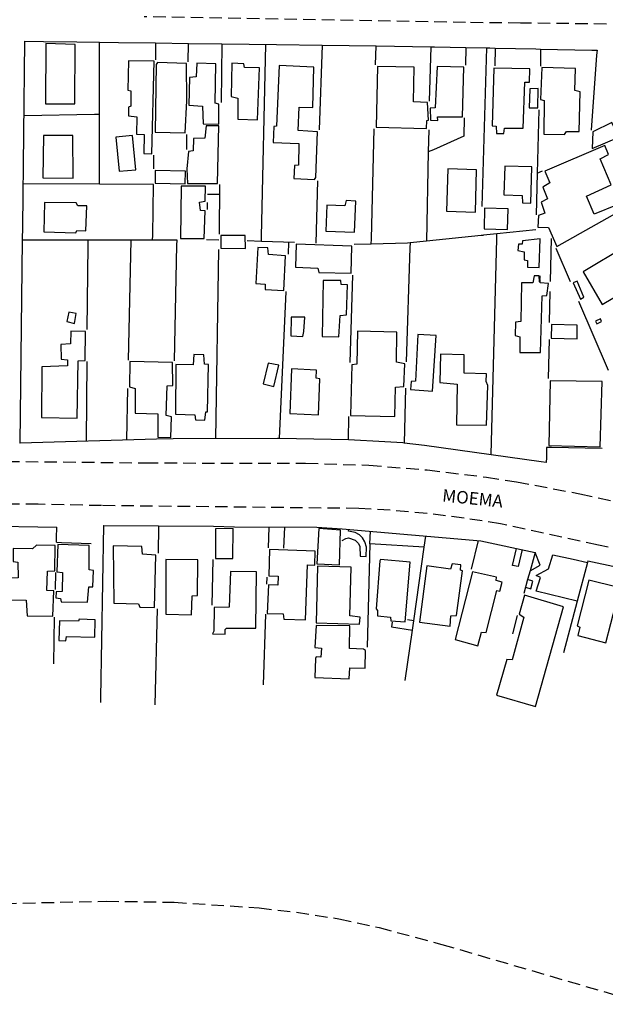
# Model space of a CAD drawing. Units: millimetres. Extents: x 183893 to 368969, y 1675522 to 3351788.
# Drawn here: x 184379 to 184497, y 1675648 to 1675846 of the extents above; entities that cross this region are included whole.
import ezdxf

# ---------------------------------------------------------------- set-up
doc = ezdxf.new("R2010")
doc.units = ezdxf.units.MM
doc.header["$LTSCALE"] = 10
doc.linetypes.add('DASHED2', pattern=[0.375, 0.25, -0.125])
for name, color, linetype in [('T-MFIO-EXI', 7, 'DASHED2'), ('V-EDIFICACAO', 7, 'Continuous'), ('V-LOTE', 1, 'Continuous'), ('V-NOME_DOS_LOGRADOUROS', 7, 'Continuous'), ('V-TESTADA', 6, 'Continuous')]:
    doc.layers.add(name, color=color, linetype=linetype)
doc.styles.get("Standard").update_dxf_attribs({"font": 'ARIAL.TTF'})

msp = doc.modelspace()

# ---------------------------------------------------------------- linework, layer by layer
at = {"layer": 'T-MFIO-EXI'}
for points in [[(184496.9, 1675844.7), (184479.72, 1675844.88), (184468.7, 1675845), (184404.4, 1675846.14)], [(184324.45, 1675757.67), (184404.73, 1675756.81), (184436.71, 1675756.73), (184449.38, 1675756.35), (184461.06, 1675755.39), (184472.93, 1675753.95), (184478.89, 1675753.01), (184491.59, 1675750.61), (184504.15, 1675747.87)], [(184552.43, 1675729), (184495.3, 1675740.33), (184475.73, 1675744.59), (184468.41, 1675745.75), (184461.05, 1675746.69), (184453.59, 1675747.33), (184447.33, 1675747.69), (184395.86, 1675748.25), (184383.19, 1675748.53), (184370.29, 1675748.57)], [(184376.37, 1675668.57), (184396.81, 1675669.03), (184410.37, 1675668.83), (184410.37, 1675668.83), (184427.42, 1675667.69), (184434.88, 1675666.81), (184443.36, 1675665.51), (184451.41, 1675663.74), (184463.97, 1675660.39), (184505.05, 1675648.38)]]:
    msp.add_lwpolyline(points, dxfattribs=at)
at = {"layer": 'V-EDIFICACAO'}
for points in [[(184384.74, 1675840.82), (184384.65, 1675828.71), (184390.55, 1675828.73), (184390.62, 1675840.62), (184384.74, 1675840.82)], [(184401.28, 1675837.34), (184401.14, 1675831.47), (184401.71, 1675831.34), (184401.72, 1675828.25), (184401.24, 1675828.05), (184401.24, 1675826.32), (184402.91, 1675826.1), (184402.85, 1675822.67), (184404.41, 1675822.56), (184404.31, 1675818.77), (184405.92, 1675818.7), (184406.37, 1675837.26), (184401.28, 1675837.34)], [(184407.06, 1675836.96), (184406.79, 1675836.56), (184406.57, 1675823.01), (184412.57, 1675822.88), (184412.95, 1675829.33), (184412.87, 1675836.79), (184407.06, 1675836.96)], [(184414.94, 1675836.83), (184414.83, 1675834.09), (184413.49, 1675834.02), (184413.36, 1675828.43), (184416.04, 1675828.25), (184416.18, 1675824.74), (184419.36, 1675824.66), (184419.37, 1675828.68), (184418.61, 1675828.84), (184418.75, 1675836.72), (184414.94, 1675836.83)], [(184424.49, 1675836.02), (184424.35, 1675836.73), (184421.97, 1675836.83), (184421.78, 1675830.19), (184423.16, 1675829.82), (184423.12, 1675825.62), (184427.09, 1675825.54), (184427.47, 1675835.91), (184424.49, 1675836.02)], [(184431.43, 1675836.4), (184430.91, 1675824.25), (184430.32, 1675824.16), (184430.21, 1675821), (184435.33, 1675820.8), (184435.3, 1675816.42), (184434.5, 1675816.35), (184434.37, 1675813.76), (184438.5, 1675813.56), (184438.73, 1675813.97), (184439.07, 1675823.08), (184435.21, 1675823.38), (184435.38, 1675828.03), (184438.16, 1675828.01), (184438.37, 1675836.07), (184431.43, 1675836.4)], [(184451.08, 1675836.18), (184450.8, 1675824.05), (184460.91, 1675823.75), (184460.97, 1675825.37), (184461.28, 1675825.44), (184461.1, 1675828.95), (184458.3, 1675829.12), (184458.43, 1675836.07), (184451.08, 1675836.18)], [(184463.01, 1675836.17), (184462.66, 1675827.88), (184461.62, 1675827.82), (184461.71, 1675825.43), (184463.13, 1675825.39), (184463.12, 1675826.08), (184468.07, 1675826.11), (184468.36, 1675836.06), (184463.01, 1675836.17)], [(184484, 1675836), (184483.7, 1675829.61), (184484.45, 1675829.38), (184484.38, 1675822.66), (184488.53, 1675822.55), (184488.88, 1675823.16), (184491.42, 1675823.17), (184491.64, 1675831.11), (184490.55, 1675831.37), (184490.69, 1675835.78), (184484, 1675836)], [(184474.36, 1675835.86), (184474.06, 1675824.29), (184474.81, 1675824.22), (184474.91, 1675822.8), (184476.34, 1675822.77), (184476.52, 1675823.85), (184480.22, 1675823.81), (184480.57, 1675833.05), (184481.5, 1675833.06), (184481.57, 1675835.75), (184474.36, 1675835.86)], [(184481.55, 1675831.73), (184481.43, 1675827.93), (184483.14, 1675827.88), (184483.25, 1675831.76), (184481.55, 1675831.73)], [(184414.29, 1675821.78), (184414.19, 1675819.29), (184413.28, 1675819.15), (184412.96, 1675815.71), (184413.08, 1675812.75), (184419.1, 1675812.77), (184419.37, 1675824.31), (184416.8, 1675824.33), (184416.56, 1675821.84), (184414.29, 1675821.78)], [(184494.2, 1675823.12), (184494.06, 1675819.74), (184499.36, 1675822.04), (184497.97, 1675824.97), (184494.2, 1675823.12)], [(184384.25, 1675822.39), (184384.13, 1675813.88), (184390.21, 1675813.83), (184390.15, 1675822.38), (184384.25, 1675822.39)], [(184398.73, 1675822.07), (184399.42, 1675815.2), (184402.73, 1675815.47), (184402.04, 1675822.34), (184398.73, 1675822.07)], [(184484.58, 1675815.21), (184485.55, 1675812.89), (184484.2, 1675812.01), (184485.11, 1675809.66), (184483.84, 1675809.05), (184484.59, 1675806.79), (184483.3, 1675806.34), (184483.18, 1675803.99), (184485.28, 1675803.97), (184486.95, 1675800.15), (184503.91, 1675809.66), (184505.03, 1675809.97), (184504.86, 1675810.5), (184499.28, 1675808.17), (184499.02, 1675808.46), (184494.47, 1675806.61), (184492.94, 1675810.23), (184497.85, 1675812.46), (184495.66, 1675817.71), (184497.29, 1675818.54), (184496.59, 1675820.35), (184484.58, 1675815.21)], [(184476.56, 1675816.2), (184476.4, 1675810.47), (184480.03, 1675810.35), (184480.13, 1675808.92), (184481.78, 1675808.83), (184481.97, 1675816.09), (184476.56, 1675816.2)], [(184406.61, 1675815.38), (184406.62, 1675812.84), (184412.61, 1675812.7), (184412.65, 1675815.23), (184406.61, 1675815.38)], [(184465.13, 1675815.68), (184464.92, 1675807.23), (184470.72, 1675807.04), (184470.87, 1675815.53), (184465.13, 1675815.68)], [(184411.83, 1675812.25), (184411.66, 1675801.73), (184416.42, 1675801.73), (184416.63, 1675807.31), (184415.66, 1675807.38), (184415.5, 1675809.04), (184416.61, 1675809.25), (184416.7, 1675812.24), (184411.83, 1675812.25)], [(184384.48, 1675808.95), (184384.34, 1675803.05), (184390.75, 1675802.85), (184390.93, 1675803.35), (184392.74, 1675803.3), (184392.91, 1675808.31), (184391.1, 1675808.32), (184390.79, 1675808.86), (184384.48, 1675808.95)], [(184440.96, 1675808.4), (184440.77, 1675803.23), (184446.48, 1675803), (184446.76, 1675809.21), (184444.83, 1675809.33), (184444.55, 1675808.31), (184440.96, 1675808.4)], [(184472.5, 1675807.83), (184472.43, 1675803.65), (184477.07, 1675803.54), (184477.26, 1675807.66), (184472.5, 1675807.83)], [(184419.71, 1675802.36), (184419.75, 1675799.83), (184424.69, 1675799.72), (184424.61, 1675802.33), (184419.71, 1675802.36)], [(184434.78, 1675800.61), (184434.71, 1675795.99), (184439.17, 1675795.83), (184439.36, 1675794.93), (184445.8, 1675794.77), (184445.94, 1675800.22), (184434.78, 1675800.61)], [(184480.11, 1675801.26), (184480.05, 1675800.62), (184479.28, 1675800.58), (184479.17, 1675799.32), (184480.43, 1675799.06), (184480.41, 1675797.5), (184481.09, 1675797.36), (184481.11, 1675795.99), (184483.42, 1675795.95), (184483.61, 1675801.65), (184480.11, 1675801.26)], [(184500.73, 1675800.13), (184492.27, 1675795.04), (184496.04, 1675788.55), (184507.69, 1675795.48), (184503.85, 1675801.89), (184500.73, 1675800.13)], [(184429.28, 1675798.53), (184429.14, 1675799.87), (184427.12, 1675799.92), (184426.75, 1675792.75), (184428.6, 1675792.59), (184428.64, 1675791.5), (184432.37, 1675791.32), (184432.67, 1675798.26), (184429.28, 1675798.53)], [(184440.21, 1675793.34), (184440, 1675782.13), (184443.35, 1675782.05), (184443.6, 1675786.33), (184444.9, 1675786.44), (184445.08, 1675792.44), (184443.83, 1675792.56), (184443.76, 1675793.35), (184440.21, 1675793.34)], [(184482.15, 1675792.89), (184479.9, 1675792.89), (184479.79, 1675785.12), (184478.72, 1675784.98), (184478.62, 1675782.31), (184479.56, 1675782.03), (184479.58, 1675778.92), (184483.72, 1675778.89), (184484.04, 1675790.28), (184484.96, 1675790.31), (184485.29, 1675792.73), (184483.62, 1675792.9), (184483.57, 1675794.27), (184483.53, 1675793.07), (184483.46, 1675794.26), (184482.47, 1675794.25), (184482.15, 1675792.89)], [(184491.04, 1675793.21), (184490.27, 1675792.87), (184491.69, 1675789.57), (184492.41, 1675789.97), (184491.04, 1675793.21)], [(184389.31, 1675786.99), (184388.95, 1675785.09), (184390.44, 1675784.72), (184390.79, 1675786.74), (184389.31, 1675786.99)], [(184433.82, 1675786.01), (184433.72, 1675782.24), (184436.14, 1675782.13), (184436.38, 1675783.13), (184436.55, 1675785.96), (184433.82, 1675786.01)], [(184494.68, 1675785.18), (184494.95, 1675784.68), (184495.91, 1675785.14), (184495.72, 1675785.69), (184494.68, 1675785.18)], [(184383.94, 1675776.05), (184383.88, 1675765.87), (184391.02, 1675765.79), (184391.18, 1675777.25), (184392.6, 1675777.34), (184392.64, 1675783.15), (184389.73, 1675783.21), (184389.63, 1675780.64), (184387.75, 1675780.5), (184387.8, 1675777.59), (184389.08, 1675777.46), (184389.06, 1675776.22), (184383.94, 1675776.05)], [(184447.11, 1675783.17), (184446.95, 1675776.58), (184445.97, 1675776.47), (184445.68, 1675766.33), (184454.53, 1675766.08), (184454.69, 1675772), (184456.38, 1675772.11), (184456.59, 1675776.65), (184454.87, 1675776.98), (184454.99, 1675782.97), (184447.11, 1675783.17)], [(184485.9, 1675784.5), (184485.86, 1675781.8), (184491.05, 1675781.66), (184491.07, 1675784.39), (184485.9, 1675784.5)], [(184459.18, 1675782.52), (184458.69, 1675773.15), (184457.84, 1675773.11), (184457.68, 1675771.53), (184462.11, 1675771.18), (184462.85, 1675782.3), (184459.18, 1675782.52)], [(184401.5, 1675777.11), (184401.43, 1675772.07), (184402.62, 1675771.73), (184402.59, 1675766.79), (184407.13, 1675766.64), (184407.16, 1675761.97), (184409.76, 1675761.92), (184409.88, 1675766.06), (184408.83, 1675766.28), (184409.02, 1675772.26), (184410.15, 1675772.3), (184410.07, 1675776.94), (184401.5, 1675777.11)], [(184414.32, 1675778.49), (184414.19, 1675776.46), (184410.73, 1675776.48), (184410.66, 1675766.58), (184414.55, 1675766.43), (184414.68, 1675765.42), (184416.55, 1675765.38), (184416.72, 1675767), (184417.1, 1675767), (184417.25, 1675776.48), (184416.45, 1675776.56), (184416.34, 1675778.46), (184414.32, 1675778.49)], [(184429.19, 1675776.78), (184428.21, 1675772.64), (184430.37, 1675772.13), (184431.37, 1675776.41), (184429.19, 1675776.78)], [(184463.7, 1675778.55), (184463.59, 1675772.89), (184467.05, 1675772.55), (184466.92, 1675764.43), (184472.9, 1675764.34), (184473.19, 1675772.32), (184472.86, 1675773.09), (184472.88, 1675774.64), (184468.44, 1675774.77), (184468.45, 1675778.45), (184463.7, 1675778.55)], [(184433.86, 1675775.64), (184433.53, 1675766.7), (184439.25, 1675766.4), (184439.54, 1675773.62), (184438.83, 1675773.75), (184438.85, 1675775.38), (184433.86, 1675775.64)], [(184485.65, 1675773.27), (184485.37, 1675760.32), (184495.66, 1675760.03), (184496.02, 1675773.09), (184485.65, 1675773.27)], [(184418.68, 1675743.63), (184418.65, 1675737.69), (184422.13, 1675737.66), (184422.2, 1675743.65), (184418.68, 1675743.63)], [(184439.34, 1675743.66), (184438.97, 1675736.57), (184443.48, 1675736.41), (184443.69, 1675743.32), (184439.34, 1675743.66)], [(184378.2, 1675739.68), (184378.2, 1675737.08), (184379.13, 1675736.93), (184379.16, 1675733.76), (184377.54, 1675733.71), (184377.44, 1675735.48), (184376.97, 1675735.43), (184376.68, 1675733.72), (184376.25, 1675733.65), (184376.12, 1675729.38), (184380.77, 1675729.29), (184380.96, 1675726.16), (184386.15, 1675726.14), (184386.35, 1675731.17), (184384.94, 1675731.28), (184385.03, 1675735.14), (184386.5, 1675735.16), (184386.6, 1675740.26), (184382.86, 1675740.34), (184382.05, 1675739.62), (184378.2, 1675739.68)], [(184387.15, 1675740.49), (184386.91, 1675735.02), (184388.02, 1675734.84), (184387.96, 1675731.07), (184386.8, 1675730.99), (184386.72, 1675729.76), (184387.62, 1675729.65), (184387.76, 1675729.01), (184393.05, 1675728.9), (184393.33, 1675731.98), (184394.12, 1675731.98), (184394.23, 1675735.27), (184393.37, 1675735.41), (184393.42, 1675740.29), (184387.15, 1675740.49)], [(184404.03, 1675738.5), (184403.94, 1675740.05), (184398.19, 1675740.2), (184398.33, 1675728.72), (184403.27, 1675728.6), (184403.53, 1675727.91), (184406.49, 1675727.88), (184406.73, 1675738.35), (184404.03, 1675738.5)], [(184429.48, 1675739.43), (184429.35, 1675734.19), (184431.22, 1675734.11), (184431.17, 1675732.34), (184429.27, 1675732.39), (184429.04, 1675726.66), (184432.23, 1675726.55), (184432.34, 1675725.51), (184436.65, 1675725.36), (184437.09, 1675736.37), (184438.55, 1675736.34), (184438.63, 1675739.1), (184429.48, 1675739.43)], [(184408.71, 1675737.48), (184408.74, 1675726.51), (184413.84, 1675726.39), (184413.99, 1675730.16), (184415.06, 1675730.26), (184415.13, 1675737.38), (184408.71, 1675737.48)], [(184451.69, 1675737.46), (184451.56, 1675737.22), (184450.79, 1675727.55), (184451.11, 1675727.26), (184451.06, 1675726.2), (184453.69, 1675725.93), (184453.78, 1675725.21), (184456.64, 1675724.96), (184457.64, 1675736.93), (184451.69, 1675737.46)], [(184439.08, 1675736.14), (184438.82, 1675724.8), (184447.49, 1675724.52), (184447.6, 1675725.93), (184445.53, 1675726.2), (184445.83, 1675735.95), (184439.08, 1675736.14)], [(184460.93, 1675736.16), (184459.51, 1675724.89), (184465.63, 1675724.14), (184465.79, 1675726.15), (184466.87, 1675726.25), (184468.11, 1675735.18), (184467.72, 1675735.32), (184467.77, 1675736.37), (184466.01, 1675736.59), (184465.72, 1675735.54), (184460.93, 1675736.16)], [(184421.64, 1675735.08), (184421.41, 1675727.89), (184418.43, 1675727.83), (184418.33, 1675723.09), (184418.07, 1675722.55), (184420.6, 1675722.48), (184420.58, 1675723.47), (184420.84, 1675723.74), (184426.73, 1675723.68), (184426.88, 1675735.01), (184421.64, 1675735.08)], [(184470.13, 1675735.02), (184466.65, 1675721.44), (184471.19, 1675720.18), (184471.91, 1675722.93), (184472.84, 1675722.81), (184474.95, 1675731.26), (184475.58, 1675731.09), (184476.02, 1675732.93), (184474.85, 1675733.26), (184474.88, 1675733.89), (184470.13, 1675735.02)], [(184493.4, 1675733.33), (184491.03, 1675724.15), (184491.6, 1675723.91), (184491.21, 1675722.26), (184496.77, 1675720.76), (184498.8, 1675728.49), (184499.92, 1675728.53), (184500.51, 1675730.79), (184499.06, 1675731.31), (184499.04, 1675731.92), (184493.4, 1675733.33)], [(184480.52, 1675730.33), (184479.43, 1675726.48), (184480.4, 1675725.91), (184478.06, 1675717.37), (184476.95, 1675717.42), (184474.93, 1675710.28), (184482.73, 1675708.03), (184488.33, 1675728), (184480.52, 1675730.33)], [(184391.4, 1675725.5), (184391.23, 1675725.14), (184387.44, 1675725.2), (184387.29, 1675721.26), (184388.7, 1675721.16), (184388.88, 1675722.07), (184394.51, 1675721.93), (184394.57, 1675725.39), (184391.4, 1675725.5)], [(184438.79, 1675724.22), (184438.53, 1675719.84), (184439.88, 1675719.73), (184439.72, 1675717.92), (184438.79, 1675717.98), (184438.69, 1675717.63), (184438.57, 1675713.83), (184445.39, 1675713.58), (184445.58, 1675715.74), (184448.61, 1675715.68), (184448.68, 1675719.23), (184448.3, 1675719.48), (184445.51, 1675719.61), (184445.53, 1675724.16), (184438.79, 1675724.22)]]:
    msp.add_lwpolyline(points, close=True, dxfattribs=at)
at = {"layer": 'V-LOTE'}
for points in [[(184380.1, 1675804.14), (184380.53, 1675841.24), (184384.27, 1675841.17)], [(184390.92, 1675841.12), (184395.45, 1675841.06)], [(184395.45, 1675841.06), (184399.25, 1675841.01)], [(184395.47, 1675826.57), (184395.45, 1675841.06)], [(184399.25, 1675841.01), (184406.69, 1675840.9)], [(184406.69, 1675840.9), (184406.65, 1675837.5)], [(184406.69, 1675840.9), (184413.27, 1675840.81)], [(184413.18, 1675837.14), (184413.27, 1675840.81)], [(184413.27, 1675840.81), (184419.94, 1675840.72)], [(184419.94, 1675840.72), (184419.81, 1675829)], [(184419.94, 1675840.72), (184430.88, 1675840.57)], [(184427.85, 1675801.17), (184427.87, 1675802.17), (184428.77, 1675840.59)], [(184430.88, 1675840.57), (184439.99, 1675840.45)], [(184439.99, 1675840.45), (184439.42, 1675823.53)], [(184439.99, 1675840.45), (184450.81, 1675840.3)], [(184450.69, 1675836.53), (184450.81, 1675840.3)], [(184450.81, 1675840.3), (184461.77, 1675840.15)], [(184461.77, 1675840.15), (184461.43, 1675829.24)], [(184461.77, 1675840.15), (184462.47, 1675840.14)], [(184462.47, 1675840.14), (184468.78, 1675840.01)], [(184468.78, 1675840.01), (184468.69, 1675836.44)], [(184468.78, 1675840.01), (184472.94, 1675839.92)], [(184472.05, 1675808.13), (184472.94, 1675839.92)], [(184472.94, 1675839.92), (184473.57, 1675839.9)], [(184473.57, 1675839.9), (184474.62, 1675839.88)], [(184474.62, 1675839.88), (184474.58, 1675836.31)], [(184474.62, 1675839.88), (184482.76, 1675839.71)], [(184482.76, 1675839.71), (184483.74, 1675839.69)], [(184483.74, 1675839.69), (184483.69, 1675836.27)], [(184483.74, 1675839.69), (184494, 1675839.47), (184495.06, 1675839.45)], [(184495.06, 1675839.45), (184494.93, 1675838.45), (184493.87, 1675823.43)], [(184395.47, 1675826.57), (184394.45, 1675826.55), (184380.36, 1675826.34)], [(184395.49, 1675812.62), (184395.49, 1675813.66), (184395.47, 1675826.57)], [(184483.38, 1675827.52), (184483.04, 1675814.84)], [(184468.4, 1675825.9), (184468.35, 1675822.23), (184462.28, 1675819.53), (184461.24, 1675819.07)], [(184412.91, 1675819.58), (184412.96, 1675822.56)], [(184449.85, 1675800.64), (184449.87, 1675801.65), (184450.42, 1675823.73)], [(184461.33, 1675823.54), (184461.24, 1675819.07)], [(184406.26, 1675818.43), (184406.25, 1675815.73)], [(184461.24, 1675819.07), (184460.89, 1675801.22)], [(184483.04, 1675814.84), (184482.81, 1675806.46)], [(184483.04, 1675814.84), (184484.14, 1675815.32)], [(184395.49, 1675812.62), (184380.2, 1675812.71)], [(184406.09, 1675801.41), (184406.11, 1675802.41), (184406.26, 1675812.55), (184395.49, 1675812.62)], [(184419.49, 1675812.53), (184419.39, 1675802.58)], [(184439.07, 1675813.29), (184438.77, 1675800.82)], [(184419.47, 1675810.56), (184417.06, 1675810.56)], [(184416.98, 1675808.93), (184417, 1675807.55)], [(184380.07, 1675801.43), (184380.1, 1675804.14)], [(184471.85, 1675802.37), (184460.89, 1675801.22)], [(184472.33, 1675802.42), (184471.85, 1675802.37)], [(184471.85, 1675802.37), (184471.85, 1675802.42), (184472.33, 1675802.42)], [(184474.98, 1675802.7), (184472.33, 1675802.42)], [(184473.86, 1675758.49), (184474.95, 1675801.69), (184474.98, 1675802.7)], [(184482.77, 1675803.51), (184474.98, 1675802.7)], [(184379.59, 1675760.77), (184380.07, 1675801.43)], [(184393.14, 1675801.42), (184380.07, 1675801.43)], [(184393.14, 1675801.42), (184393.13, 1675800.41), (184392.94, 1675783.53)], [(184401.82, 1675801.41), (184393.14, 1675801.42)], [(184401.29, 1675777.37), (184401.82, 1675801.41)], [(184406.09, 1675801.41), (184401.82, 1675801.41)], [(184410.46, 1675777.22), (184410.95, 1675800.4), (184410.97, 1675801.4), (184409.97, 1675801.4), (184406.09, 1675801.41)], [(184419.32, 1675801.43), (184416.87, 1675801.45)], [(184427.85, 1675801.17), (184424.99, 1675801.26)], [(184434.49, 1675800.95), (184427.85, 1675801.17)], [(184433.26, 1675800.99), (184433.18, 1675798.58)], [(184449.85, 1675800.64), (184446.44, 1675800.56)], [(184457.62, 1675800.88), (184457.11, 1675800.83), (184449.85, 1675800.64)], [(184457.62, 1675800.88), (184457.59, 1675799.88), (184456.81, 1675777.05)], [(184460.89, 1675801.22), (184457.62, 1675800.88)], [(184485.86, 1675801.73), (184485.66, 1675793.13)], [(184418.77, 1675761.65), (184419.34, 1675799.55)], [(184489.68, 1675793.05), (184486.81, 1675799.73)], [(184445.59, 1675776.89), (184446.18, 1675794.41)], [(184432.72, 1675791.16), (184431.41, 1675761.69)], [(184485.6, 1675791.13), (184485.45, 1675784.93)], [(184497.32, 1675775.29), (184491.4, 1675789.12)], [(184485.45, 1675781.5), (184485.27, 1675773.68)], [(184392.92, 1675777.08), (184392.82, 1675761.23)], [(184400.91, 1675761.44), (184401.15, 1675771.69)], [(184456.71, 1675771.75), (184456.42, 1675760.77)], [(184445.26, 1675761.42), (184445.37, 1675766.13)], [(184406.84, 1675761.59), (184379.59, 1675760.77)], [(184431.09, 1675761.7), (184410.21, 1675761.61)], [(184431.41, 1675761.69), (184431.09, 1675761.7)], [(184445.26, 1675761.42), (184431.41, 1675761.69)], [(184445.29, 1675761.42), (184445.26, 1675761.42)], [(184456.19, 1675760.8), (184452.57, 1675761.04), (184445.29, 1675761.42)], [(184379.59, 1675760.77), (184379.54, 1675760.77)], [(184456.42, 1675760.77), (184456.19, 1675760.8)], [(184460.47, 1675760.27), (184456.42, 1675760.77)], [(184484.87, 1675756.91), (184483.87, 1675757.05), (184460.47, 1675760.27)], [(184484.92, 1675759.89), (184484.9, 1675758.83), (184484.89, 1675757.89), (184484.87, 1675756.91)], [(184356.32, 1675744.47), (184386.93, 1675743.94)], [(184386.82, 1675740.9), (184386.85, 1675741.77), (184386.93, 1675743.94)], [(184395.72, 1675708.81), (184395.74, 1675709.81), (184396.3, 1675744.24)], [(184396.28, 1675744.24), (184396.3, 1675744.24)], [(184396.3, 1675744.24), (184418.3, 1675744.11)], [(184407.25, 1675744.12), (184407.22, 1675738.74)], [(184422.5, 1675744.01), (184438.95, 1675743.92)], [(184429.35, 1675743.96), (184429.22, 1675739.8)], [(184432.46, 1675743.94), (184432.27, 1675739.74)], [(184444.01, 1675743.63), (184471.79, 1675741.2), (184482.67, 1675738.89)], [(184444.02, 1675741.29), (184444.72, 1675741.68), (184445.3, 1675741.77), (184446.62, 1675741.35), (184447.26, 1675740.69), (184447.54, 1675740.09), (184447.65, 1675738.13), (184448.82, 1675738.03), (184448.86, 1675739.91), (184448.58, 1675740.98), (184448.1, 1675741.81), (184447.5, 1675742.37), (184446.65, 1675742.84), (184445.26, 1675743.15), (184445.37, 1675743.51)], [(184449.58, 1675740.57), (184449.68, 1675743.12)], [(184460.44, 1675739.93), (184460.75, 1675742.12)], [(184469.87, 1675735.54), (184471.3, 1675741.24)], [(184449.58, 1675740.57), (184449.03, 1675719.87)], [(184460.44, 1675739.93), (184449.58, 1675740.57)], [(184458.34, 1675725.21), (184460.44, 1675739.93)], [(184480.02, 1675739.45), (184479.25, 1675736.07), (184478.13, 1675736.26), (184478.9, 1675739.69)], [(184418.02, 1675728.31), (184418.19, 1675737.45)], [(184481.61, 1675735.16), (184483.64, 1675736.32), (184482.65, 1675738.84), (184481.61, 1675735.16)], [(184491.05, 1675729.12), (184482.83, 1675731.13), (184483.68, 1675733.86), (184482.87, 1675734.27), (184485.31, 1675735.62), (184486.18, 1675738.41)], [(184486.16, 1675738.41), (184486.18, 1675738.41)], [(184486.18, 1675738.41), (184490.25, 1675737.52)], [(184490.25, 1675737.52), (184493.12, 1675736.89)], [(184493.12, 1675736.89), (184491.05, 1675729.12)], [(184493.21, 1675737.22), (184493.12, 1675736.89)], [(184493.12, 1675736.89), (184493.18, 1675736.88)], [(184493.2, 1675737.22), (184493.21, 1675737.22)], [(184493.21, 1675737.22), (184504.13, 1675734.87)], [(184386.64, 1675731.42), (184386.72, 1675734.83)], [(184428.97, 1675733.93), (184428.85, 1675732.52)], [(184481.13, 1675733.44), (184480.34, 1675730.62)], [(184480.71, 1675731.92), (184481.79, 1675731.6), (184482.16, 1675733.09), (184481.13, 1675733.44)], [(184481.61, 1675735.16), (184481.13, 1675733.44)], [(184407, 1675727.58), (184406.54, 1675708.33)], [(184491.05, 1675729.12), (184488.29, 1675718.77)], [(184386.3, 1675716.55), (184386.46, 1675725.91)], [(184428.7, 1675726.48), (184428.19, 1675712.39)], [(184479.05, 1675726.23), (184478.08, 1675722.55)], [(184454, 1675724.88), (184453.89, 1675723.95), (184458.07, 1675723.3)], [(184458.34, 1675725.21), (184457.07, 1675725.35)], [(184458.07, 1675723.3), (184458.34, 1675725.21)], [(184456.64, 1675713.26), (184458.07, 1675723.3)]]:
    msp.add_lwpolyline(points, dxfattribs=at)
at = {"layer": 'V-TESTADA'}
for points in [[(184380.1, 1675804.14), (184380.53, 1675841.24), (184384.27, 1675841.17)], [(184384.27, 1675841.17), (184390.92, 1675841.12)], [(184390.92, 1675841.12), (184395.45, 1675841.06)], [(184395.45, 1675841.06), (184399.25, 1675841.01)], [(184399.25, 1675841.01), (184406.69, 1675840.9)], [(184406.69, 1675840.9), (184413.27, 1675840.81)], [(184413.27, 1675840.81), (184419.94, 1675840.72)], [(184419.94, 1675840.72), (184430.88, 1675840.57)], [(184430.88, 1675840.57), (184439.99, 1675840.45)], [(184439.99, 1675840.45), (184450.81, 1675840.3)], [(184450.81, 1675840.3), (184461.77, 1675840.15)], [(184461.77, 1675840.15), (184462.47, 1675840.14)], [(184462.47, 1675840.14), (184468.78, 1675840.01)], [(184468.78, 1675840.01), (184472.94, 1675839.92)], [(184472.94, 1675839.92), (184473.57, 1675839.9)], [(184473.57, 1675839.9), (184474.62, 1675839.88)], [(184474.62, 1675839.88), (184482.76, 1675839.71)], [(184482.76, 1675839.71), (184483.74, 1675839.69)], [(184483.74, 1675839.69), (184494, 1675839.47), (184495.06, 1675839.45)], [(184406.84, 1675761.59), (184379.59, 1675760.77)], [(184410.21, 1675761.61), (184406.84, 1675761.59)], [(184431.09, 1675761.7), (184410.21, 1675761.61)], [(184431.41, 1675761.69), (184431.09, 1675761.7)], [(184445.26, 1675761.42), (184431.41, 1675761.69)], [(184445.29, 1675761.42), (184445.26, 1675761.42)], [(184456.19, 1675760.8), (184452.57, 1675761.04), (184445.29, 1675761.42)], [(184379.59, 1675760.77), (184379.54, 1675760.77)], [(184456.42, 1675760.77), (184456.19, 1675760.8)], [(184460.47, 1675760.27), (184456.42, 1675760.77)], [(184484.87, 1675756.91), (184483.87, 1675757.05), (184460.47, 1675760.27)], [(184496.02, 1675759.66), (184485.92, 1675759.87), (184484.92, 1675759.89)], [(184356.32, 1675744.47), (184386.93, 1675743.94)], [(184396.28, 1675744.24), (184396.3, 1675744.24)], [(184396.3, 1675744.24), (184418.3, 1675744.11)], [(184418.3, 1675744.11), (184422.5, 1675744.01)], [(184422.5, 1675744.01), (184438.95, 1675743.92)], [(184438.95, 1675743.92), (184444.01, 1675743.63)], [(184444.01, 1675743.63), (184471.79, 1675741.2), (184482.67, 1675738.89)], [(184386.82, 1675740.9), (184387.82, 1675740.86), (184393.82, 1675740.66)], [(184486.16, 1675738.41), (184486.18, 1675738.41)], [(184486.18, 1675738.41), (184490.25, 1675737.52)], [(184490.25, 1675737.52), (184493.12, 1675736.89)], [(184493.12, 1675736.89), (184493.18, 1675736.88)], [(184493.2, 1675737.22), (184493.21, 1675737.22)], [(184493.21, 1675737.22), (184504.13, 1675734.87)]]:
    msp.add_lwpolyline(points, dxfattribs=at)

# ---------------------------------------------------------------- texts
at = {"layer": 'V-NOME_DOS_LOGRADOUROS'}
msp.add_text('MOEMA', height=2.5, rotation=354.11139, dxfattribs=at).set_placement((184463.96, 1675749.1))

doc.saveas('drawing.dxf')
